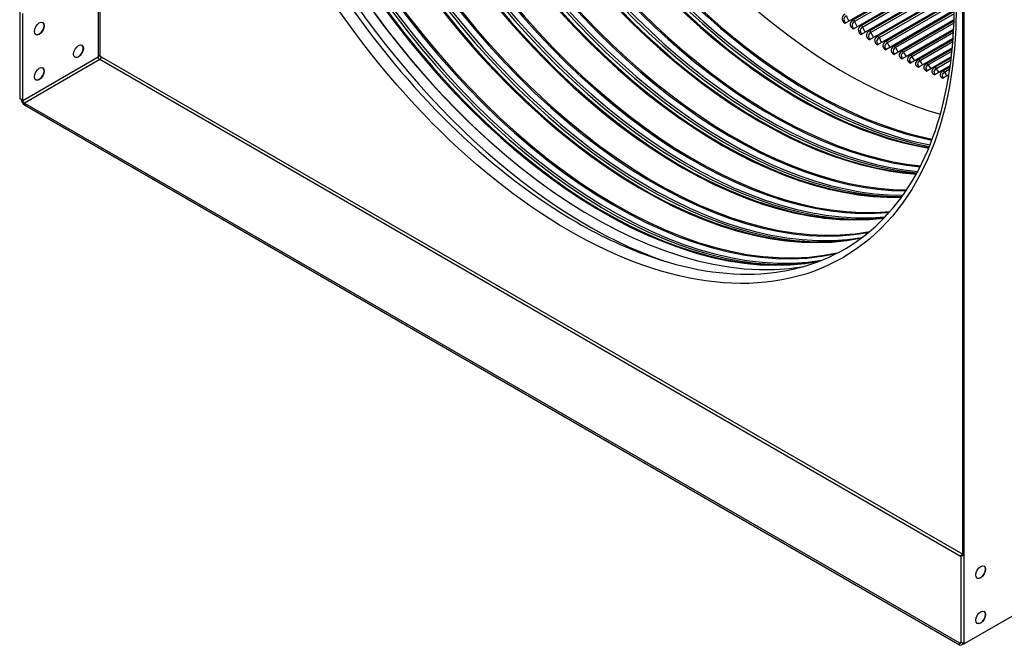
# Model space of a CAD drawing. Units: inches. Extents: x -11 to 98, y -8 to 46.
# Drawn here: x 50 to 63, y 21 to 29 of the extents above; entities that cross this region are included whole.
import ezdxf

# ---------------------------------------------------------------- set-up
doc = ezdxf.new("R2010")
doc.units = ezdxf.units.IN
doc.header["$MEASUREMENT"] = 0
doc.layers.add('PV', color=250, linetype='Continuous')

msp = doc.modelspace()

# ---------------------------------------------------------------- linework, layer by layer
at = {"layer": 'PV'}
for p, q in [((50.1488, 42.7938), (50.1488, 28.0969)), ((51.2307, 42.1937), (51.2307, 28.6725)), ((62.9192, 20.7239), (62.9192, 35.4208)), ((62.898, 21.9119), (62.898, 34.2573)), ((51.2095, 29.836), (51.2095, 28.6603)), ((62.7614, 29.9514), (61.3063, 29.1113)), ((61.4171, 29.1607), (62.7624, 29.9375)), ((62.7648, 29.9054), (61.4355, 29.1379)), ((62.7708, 29.8169), (61.4165, 29.035)), ((61.5272, 29.0847), (62.7716, 29.8032)), ((62.7735, 29.7709), (61.5459, 29.0622)), ((62.7778, 29.6835), (61.5268, 28.9613)), ((61.6376, 29.0113), (62.7784, 29.6699)), ((62.7797, 29.6375), (61.6565, 28.9891)), ((62.7824, 29.5512), (61.6374, 28.8901)), ((62.7845, 29.42), (61.748, 28.8216)), ((61.7482, 28.9404), (62.7827, 29.5377)), ((62.7834, 29.5052), (61.7673, 28.9185)), ((62.7842, 29.29), (61.8587, 28.7557)), ((61.8588, 28.8721), (62.7846, 29.4066)), ((62.7847, 29.374), (61.8781, 28.8506)), ((50.1912, 28.0724), (50.1912, 29.2481)), ((62.7814, 29.1613), (61.9694, 28.6925)), ((61.9695, 28.8065), (62.784, 29.2767)), ((62.7835, 29.2441), (61.989, 28.7854)), ((62.7762, 29.0338), (62.0801, 28.6319)), ((62.0803, 28.7435), (62.781, 29.1481)), ((62.7798, 29.1153), (62.0999, 28.7228)), ((62.1909, 28.6833), (62.7755, 29.0208)), ((62.7684, 28.9077), (62.1907, 28.5741)), ((62.7736, 28.9879), (62.2107, 28.6629)), ((62.3015, 28.6257), (62.7675, 28.8948)), ((62.7582, 28.7829), (62.3012, 28.5191)), ((62.765, 28.8618), (62.3215, 28.6058)), ((62.4119, 28.571), (62.757, 28.7702)), ((50.1912, 28.0724), (51.2095, 28.6603)), ((51.2307, 28.6235), (50.2125, 28.0356)), ((51.2307, 28.6725), (51.2519, 28.6603)), ((62.8767, 21.8997), (51.2307, 28.6235)), ((51.2519, 28.6603), (62.898, 21.9364)), ((62.7454, 28.6596), (62.4114, 28.4668)), ((62.7537, 28.7371), (62.4321, 28.5514)), ((62.5222, 28.519), (62.7439, 28.647)), ((62.7301, 28.5377), (62.5215, 28.4173)), ((62.74, 28.6138), (62.5425, 28.4998)), ((62.6322, 28.4698), (62.7283, 28.5253)), ((62.7236, 28.492), (62.6526, 28.451)), ((62.7122, 28.4173), (62.6312, 28.3706)), ((50.17, 28.0846), (50.1488, 28.0969)), ((50.17, 28.0846), (50.1912, 28.0724)), ((50.2125, 28.0356), (50.2125, 28.0111)), ((50.2125, 28.0356), (62.8555, 20.7362)), ((50.2125, 28.0111), (62.8555, 20.7117)), ((62.8767, 21.9242), (62.898, 21.9364)), ((62.8767, 21.9242), (62.898, 21.9119)), ((62.8767, 20.7484), (62.8767, 21.9242)), ((63.9374, 21.3118), (62.9192, 20.7239)), ((62.8555, 20.7362), (62.8767, 20.7484)), ((62.8555, 20.7117), (62.8555, 20.7362)), ((62.8767, 20.7484), (62.898, 20.7362)), ((62.9155, 20.726), (62.8855, 20.7087)), ((62.898, 20.7362), (62.9192, 20.7239))]:
    msp.add_line(p, q, dxfattribs=at)
for centre, major_axis, start_param, end_param in [((62.6528, 35.2916), (-5.25, 9.0933), 3.1415927, 6.2682678), ((62.4429, 35.1704), (-5.25, 9.0933), 3.0760278, 6.3486671), ((61.7568, 34.7742), (5.23, -9.0587), 5.7995485, 8.6357799), ((61.7867, 34.7915), (5.2388, -9.0738), 0, 2.3525946), ((61.6692, 34.7237), (5.1684, -8.952), 5.8158429, 8.6357799), ((60.7494, 34.1926), (3.7454, -6.4872), 6.2212338, 8.5740804), ((60.7933, 34.218), (3.7454, -6.4872), 0.2655894, 2.2908951), ((60.8506, 34.2511), (3.7303, -6.4611), 0.2655894, 2.2908951), ((60.858, 34.2553), (3.7294, -6.4595), 0.2412403, 2.2908951), ((60.858, 34.2553), (3.7406, -6.479), 0.0807953, 2.2908951), ((60.858, 34.2553), (3.75, -6.4952), 6.2503287, 8.5740804), ((60.6847, 34.1552), (3.7294, -6.4595), 0, 2.2908951), ((60.692, 34.1595), (3.7303, -6.4611), 6.2633478, 8.5740804), ((60.263, 33.9118), (3.7454, -6.4872), 0.2655894, 2.2908951), ((60.3203, 33.9449), (3.7303, -6.4611), 0.2655894, 2.2908951), ((60.3277, 33.9491), (3.7294, -6.4595), 0.2412403, 2.2908951), ((60.219, 33.8864), (3.7454, -6.4872), 6.2806722, 8.5740804), ((59.2522, 33.3282), (-3.7163, 6.4367), 0.2562726, 2.88532), ((59.267, 33.3368), (-3.7144, 6.4335), 0.2569694, 2.8846232), ((59.624, 33.5429), (-3.7144, 6.4335), 0.3010273, 2.8405654), ((59.6388, 33.5514), (-3.7163, 6.4367), 0.3037227, 2.83787), ((59.6961, 33.5845), (-3.7313, 6.4628), 0.317331, 2.8242616), ((59.7252, 33.6013), (-3.7313, 6.4628), 0.3209643, 2.8206284), ((59.7826, 33.6344), (-3.7163, 6.4367), 0.3222012, 2.8193914), ((59.7973, 33.643), (-3.7144, 6.4335), 0.3233832, 2.8182095), ((60.1543, 33.8491), (-3.7144, 6.4335), 0.370981, 2.7706116), ((60.1691, 33.8576), (-3.7163, 6.4367), 0.3735799, 2.7680128), ((60.2264, 33.8907), (-3.7313, 6.4628), 0.3859627, 2.75563), ((60.2556, 33.9075), (-3.7313, 6.4628), 0.3898775, 2.7517152), ((60.3129, 33.9406), (3.7163, -6.4367), 3.534864, 5.889914), ((60.3277, 33.9491), (3.7144, -6.4335), 3.5363656, 5.8884124), ((60.6847, 34.1552), (3.7144, -6.4335), 3.5866769, 5.8381011), ((60.6994, 34.1638), (3.7163, -6.4367), 3.5892256, 5.8355524), ((60.7567, 34.1969), (3.7313, -6.4628), 3.6007981, 5.8239798), ((60.7859, 34.2137), (3.7313, -6.4628), 3.6049486, 5.8198294), ((60.8432, 34.2468), (3.7163, -6.4367), 3.6099889, 5.814789), ((60.858, 34.2553), (3.7144, -6.4335), 3.6117474, 5.8130305), ((58.7219, 33.0221), (-3.7163, 6.4367), 0.2000201, 2.9415725), ((58.7367, 33.0306), (-3.7144, 6.4335), 0.1997281, 2.9418645), ((59.0937, 33.2367), (-3.7144, 6.4335), 0.2368486, 2.9047441), ((59.1084, 33.2452), (-3.7163, 6.4367), 0.2655894, 2.8760033), ((59.1658, 33.2783), (-3.7313, 6.4628), 0.2730331, 2.8685595), ((59.1949, 33.2951), (-3.7313, 6.4628), 0.258406, 2.8831867), ((61.3017, 34.5115), (3.7144, -6.4335), 3.6779223, 5.7468557), ((58.5633, 32.9305), (-3.7144, 6.4335), 0.1852443, 2.9563484), ((58.6646, 32.989), (-3.7313, 6.4628), 0.2090563, 2.9325363), ((58.1916, 32.7159), (-3.7163, 6.4367), 0.1777292, 2.9638635), ((58.2064, 32.7244), (-3.7144, 6.4335), 0.1737892, 2.9678034), ((58.6354, 32.9721), (-3.7313, 6.4628), 0.2730331, 2.8685595), ((58.033, 32.6243), (-3.7144, 6.4335), 0.1934973, 2.9480953), ((58.1343, 32.6828), (-3.7313, 6.4628), 0.2122662, 2.9293265), ((58.5781, 32.939), (-3.7163, 6.4367), 0.2655894, 2.8760033), ((57.8948, 32.5445), (3.7031, -6.414), 3.350052, 6.074726), ((58.0478, 32.6328), (-3.7163, 6.4367), 0.2655894, 2.8760033), ((58.1051, 32.6659), (-3.7313, 6.4628), 0.2730331, 2.8685595), ((57.8195, 32.501), (-3.7466, 6.4894), 0.5836568, 2.5579359), ((57.9049, 32.5504), (-3.7118, 6.4291), 1.0476419, 2.0939508), ((50.4119, 29.0442), (0.0469, 0.0812), 3.164222, 6.260556), ((50.9422, 28.738), (0.0469, 0.0812), 3.164222, 6.260556), ((51.2095, 28.6603), (-0.03, 0), 3.9269908, 4.712389), ((51.2307, 28.648), (0.015, -0.026), 3.9269908, 5.4977871), ((51.2307, 28.648), (-0.015, -0.026), 0.7853982, 2.3561945), ((50.4119, 28.4318), (0.0469, 0.0812), 3.164222, 6.260556), ((50.2125, 28.0601), (0.03, -0.052), 3.9269908, 5.4977871), ((50.2125, 28.0601), (-0.015, 0.026), 0.7853982, 2.3561945), ((63.1398, 21.6957), (0.0469, 0.0812), 3.164222, 6.260556), ((63.1398, 21.0834), (0.0469, 0.0812), 3.164222, 6.260556), ((62.8555, 20.7607), (0.015, -0.026), 5.4977871, 7.0685835), ((62.8555, 20.7607), (0.03, -0.052), 5.4977871, 7.0685835)]:
    msp.add_ellipse(centre, major_axis=major_axis, ratio=0.5773503, start_param=start_param, end_param=end_param, dxfattribs=at)
for centre, major_axis in [((57.5734, 32.359), (-3.7031, 6.414)), ((50.414, 29.043), (0.0469, 0.0812)), ((50.9443, 28.7368), (0.0469, 0.0812)), ((50.414, 28.4306), (0.0469, 0.0812)), ((63.1419, 21.6945), (0.0469, 0.0812)), ((63.1419, 21.0821), (0.0469, 0.0812))]:
    msp.add_ellipse(centre, major_axis=major_axis, ratio=0.5773503, dxfattribs=at)
for points, knots in [([(57.6796, 26.4239), (57.1316, 26.7403), (56.582, 27.1592), (55.5361, 28.1605), (55.04, 28.743), (54.1522, 30.0127), (53.7607, 30.6999), (53.1227, 32.1088), (52.8762, 32.8303), (52.5531, 34.2331), (52.4764, 34.9143), (52.499, 36.1667), (52.5981, 36.7376), (52.9597, 37.7146), (53.2226, 38.1193), (53.8894, 38.7298), (54.2962, 38.932), (55.2137, 39.1054), (55.7241, 39.0771), (56.7889, 38.7907), (57.3418, 38.5369), (58.4388, 37.8301), (58.9827, 37.3778), (60.0075, 36.3192), (60.4881, 35.7129), (61.3367, 34.4075), (61.7043, 33.7085), (62.2889, 32.2897), (62.5058, 31.5701), (62.7671, 30.1842), (62.8117, 29.5181), (62.7259, 28.3075), (62.5955, 27.7632), (62.1754, 26.8472), (61.8849, 26.4771), (61.1674, 25.9413), (60.7371, 25.7794), (59.7835, 25.6906), (59.2614, 25.7614), (58.3776, 26.062), (58.0289, 26.2222), (57.6796, 26.4239)], [0, 0, 0, 0, 0.3179596, 0.3179596, 0.636189, 0.636189, 0.9546883, 0.9546883, 1.2731782, 1.2731782, 1.5913837, 1.5913837, 1.9093515, 1.9093515, 2.2291103, 2.2291103, 2.5556743, 2.5556743, 2.8806041, 2.8806041, 3.1995016, 3.1995016, 3.517468, 3.517468, 3.8357628, 3.8357628, 4.1542826, 4.1542826, 4.4727391, 4.4727391, 4.7908755, 4.7908755, 5.1089067, 5.1089067, 5.4295682, 5.4295682, 5.7570805, 5.7570805, 6.0805305, 6.0805305, 6.2831853, 6.2831853, 6.2831853, 6.2831853]), ([(61.3071, 29.2393), (61.2768, 29.2218), (61.2614, 29.1938), (61.2667, 29.166), (61.2706, 29.1461), (61.2847, 29.1265), (61.3063, 29.1113)], [0, 0, 0, 0, 0.9143868, 0.9143868, 0.9143868, 1.5707963, 1.5707963, 1.5707963, 1.5707963]), ([(61.3254, 29.2161), (61.2996, 29.2013), (61.2874, 29.1771), (61.2938, 29.1536), (61.2973, 29.1409), (61.3058, 29.1286), (61.3184, 29.1183)], [1.5707963, 1.5707963, 1.5707963, 1.5707963, 2.5362545, 2.5362545, 2.5362545, 3.0560539, 3.0560539, 3.0560539, 3.0560539]), ([(61.4171, 29.1607), (61.3867, 29.1432), (61.3714, 29.1156), (61.3768, 29.0884), (61.3806, 29.0688), (61.3948, 29.0497), (61.4165, 29.035)], [0, 0, 0, 0, 0.9143868, 0.9143868, 0.9143868, 1.5707963, 1.5707963, 1.5707963, 1.5707963]), ([(61.4355, 29.1379), (61.4098, 29.1231), (61.3976, 29.0991), (61.4041, 29.0761), (61.4075, 29.0639), (61.416, 29.0519), (61.4284, 29.0419)], [1.5707963, 1.5707963, 1.5707963, 1.5707963, 2.5362545, 2.5362545, 2.5362545, 3.0523167, 3.0523167, 3.0523167, 3.0523167]), ([(61.5272, 29.0847), (61.4969, 29.0672), (61.4816, 29.0399), (61.4871, 29.0133), (61.4909, 28.9941), (61.5052, 28.9755), (61.5268, 28.9613)], [0, 0, 0, 0, 0.9143868, 0.9143868, 0.9143868, 1.5707963, 1.5707963, 1.5707963, 1.5707963]), ([(61.5459, 29.0622), (61.5202, 29.0474), (61.5081, 29.0238), (61.5146, 29.0012), (61.518, 28.9893), (61.5264, 28.9778), (61.5387, 28.9681)], [1.5707963, 1.5707963, 1.5707963, 1.5707963, 2.5362545, 2.5362545, 2.5362545, 3.0484454, 3.0484454, 3.0484454, 3.0484454]), ([(61.6376, 29.0113), (61.6073, 28.9938), (61.5921, 28.9668), (61.5975, 28.9407), (61.6014, 28.922), (61.6157, 28.9039), (61.6374, 28.8901)], [0, 0, 0, 0, 0.9143868, 0.9143868, 0.9143868, 1.5707963, 1.5707963, 1.5707963, 1.5707963]), ([(61.6565, 28.9891), (61.6308, 28.9742), (61.6187, 28.9509), (61.6252, 28.9289), (61.6286, 28.9173), (61.637, 28.9062), (61.6491, 28.8969)], [1.5707963, 1.5707963, 1.5707963, 1.5707963, 2.5362545, 2.5362545, 2.5362545, 3.0444293, 3.0444293, 3.0444293, 3.0444293]), ([(61.7482, 28.9404), (61.7179, 28.9229), (61.7026, 28.8963), (61.7081, 28.8707), (61.712, 28.8524), (61.7263, 28.8348), (61.748, 28.8216)], [0, 0, 0, 0, 0.9143868, 0.9143868, 0.9143868, 1.5707963, 1.5707963, 1.5707963, 1.5707963]), ([(61.7673, 28.9185), (61.7416, 28.9037), (61.7295, 28.8807), (61.736, 28.8592), (61.7394, 28.848), (61.7476, 28.8372), (61.7596, 28.8283)], [1.5707963, 1.5707963, 1.5707963, 1.5707963, 2.5362545, 2.5362545, 2.5362545, 3.0402561, 3.0402561, 3.0402561, 3.0402561]), ([(61.8588, 28.8721), (61.8285, 28.8546), (61.8133, 28.8284), (61.8188, 28.8034), (61.8227, 28.7855), (61.837, 28.7684), (61.8587, 28.7557)], [0, 0, 0, 0, 0.9143868, 0.9143868, 0.9143868, 1.5707963, 1.5707963, 1.5707963, 1.5707963]), ([(61.8781, 28.8506), (61.8524, 28.8358), (61.8403, 28.8131), (61.8468, 28.7921), (61.8502, 28.7812), (61.8584, 28.7709), (61.8702, 28.7623)], [1.5707963, 1.5707963, 1.5707963, 1.5707963, 2.5362545, 2.5362545, 2.5362545, 3.0359126, 3.0359126, 3.0359126, 3.0359126]), ([(61.9695, 28.8065), (61.9392, 28.789), (61.924, 28.7631), (61.9295, 28.7387), (61.9334, 28.7212), (61.9477, 28.7046), (61.9694, 28.6925)], [0, 0, 0, 0, 0.9143868, 0.9143868, 0.9143868, 1.5707963, 1.5707963, 1.5707963, 1.5707963]), ([(61.989, 28.7854), (61.9633, 28.7705), (61.9512, 28.7482), (61.9577, 28.7277), (61.9611, 28.7172), (61.9691, 28.7072), (61.9807, 28.699)], [1.5707963, 1.5707963, 1.5707963, 1.5707963, 2.5362545, 2.5362545, 2.5362545, 3.0313841, 3.0313841, 3.0313841, 3.0313841]), ([(62.0803, 28.7435), (62.0499, 28.726), (62.0347, 28.7005), (62.0402, 28.6767), (62.0441, 28.6596), (62.0584, 28.6436), (62.0801, 28.6319)], [0, 0, 0, 0, 0.9143868, 0.9143868, 0.9143868, 1.5707963, 1.5707963, 1.5707963, 1.5707963]), ([(62.0999, 28.7228), (62.0742, 28.7079), (62.0621, 28.6859), (62.0686, 28.6659), (62.0719, 28.6558), (62.0798, 28.6462), (62.0913, 28.6384)], [1.5707963, 1.5707963, 1.5707963, 1.5707963, 2.5362545, 2.5362545, 2.5362545, 3.0266542, 3.0266542, 3.0266542, 3.0266542]), ([(62.1909, 28.6833), (62.1606, 28.6658), (62.1454, 28.6406), (62.1508, 28.6174), (62.1547, 28.6007), (62.169, 28.5852), (62.1907, 28.5741)], [0, 0, 0, 0, 0.9143868, 0.9143868, 0.9143868, 1.5707963, 1.5707963, 1.5707963, 1.5707963]), ([(62.2107, 28.6629), (62.185, 28.6481), (62.1729, 28.6264), (62.1794, 28.6069), (62.1827, 28.5971), (62.1905, 28.588), (62.2017, 28.5805)], [1.5707963, 1.5707963, 1.5707963, 1.5707963, 2.5362545, 2.5362545, 2.5362545, 3.0217046, 3.0217046, 3.0217046, 3.0217046]), ([(62.3015, 28.6257), (62.2712, 28.6082), (62.2559, 28.5834), (62.2614, 28.5608), (62.2653, 28.5446), (62.2795, 28.5296), (62.3012, 28.5191)], [0, 0, 0, 0, 0.9143868, 0.9143868, 0.9143868, 1.5707963, 1.5707963, 1.5707963, 1.5707963]), ([(62.3215, 28.6058), (62.2957, 28.5909), (62.2836, 28.5695), (62.2901, 28.5506), (62.2933, 28.5413), (62.3007, 28.5327), (62.3115, 28.5256)], [1.5707963, 1.5707963, 1.5707963, 1.5707963, 2.5362545, 2.5362545, 2.5362545, 3.0092856, 3.0092856, 3.0092856, 3.0092856]), ([(62.4119, 28.571), (62.3816, 28.5535), (62.3663, 28.529), (62.3717, 28.507), (62.3756, 28.4912), (62.3898, 28.4768), (62.4114, 28.4668)], [0, 0, 0, 0, 0.9143868, 0.9143868, 0.9143868, 1.5707963, 1.5707963, 1.5707963, 1.5707963]), ([(62.4321, 28.5514), (62.4063, 28.5365), (62.3942, 28.5155), (62.4007, 28.4971), (62.4037, 28.4884), (62.4108, 28.4803), (62.421, 28.4737)], [1.5707963, 1.5707963, 1.5707963, 1.5707963, 2.5362545, 2.5362545, 2.5362545, 2.9943584, 2.9943584, 2.9943584, 2.9943584]), ([(62.5222, 28.519), (62.4919, 28.5015), (62.4766, 28.4774), (62.4819, 28.456), (62.4858, 28.4406), (62.4999, 28.4267), (62.5215, 28.4173)], [0, 0, 0, 0, 0.9143868, 0.9143868, 0.9143868, 1.5707963, 1.5707963, 1.5707963, 1.5707963]), ([(62.5425, 28.4998), (62.5167, 28.4849), (62.5046, 28.4642), (62.511, 28.4464), (62.5139, 28.4382), (62.5206, 28.4306), (62.5302, 28.4244)], [1.5707963, 1.5707963, 1.5707963, 1.5707963, 2.5362545, 2.5362545, 2.5362545, 2.9796746, 2.9796746, 2.9796746, 2.9796746]), ([(62.6322, 28.4698), (62.6019, 28.4523), (62.5866, 28.4286), (62.5918, 28.4077), (62.5956, 28.3928), (62.6097, 28.3795), (62.6312, 28.3706)], [0, 0, 0, 0, 0.9143868, 0.9143868, 0.9143868, 1.5707963, 1.5707963, 1.5707963, 1.5707963]), ([(62.6526, 28.451), (62.6269, 28.4362), (62.6147, 28.4158), (62.621, 28.3985), (62.6239, 28.3908), (62.6302, 28.3837), (62.6393, 28.3779)], [1.5707963, 1.5707963, 1.5707963, 1.5707963, 2.5362545, 2.5362545, 2.5362545, 2.9652027, 2.9652027, 2.9652027, 2.9652027]), ([(62.7087, 28.3943), (62.7015, 28.3836), (62.6988, 28.3726), (62.7015, 28.3623), (62.7018, 28.3612), (62.7021, 28.3602), (62.7025, 28.3591)], [0.45128798, 0.45128798, 0.45128798, 0.45128798, 0.91438684, 0.91438684, 0.91438684, 0.96405331, 0.96405331, 0.96405331, 0.96405331]), ([(61.5337, 26.2149), (61.4975, 26.2073), (61.4609, 26.2004), (61.3469, 26.1813), (61.2684, 26.1715), (61.1886, 26.1648)], [5.621288238, 5.621288238, 5.621288238, 5.621288238, 5.646704613, 5.646704613, 5.699822491, 5.699822491, 5.699822491, 5.699822491]), ([(60.975, 25.9029), (60.948, 25.8975), (60.9209, 25.8926), (60.8165, 25.8751), (60.738, 25.8653), (60.6583, 25.8586)], [5.627920395, 5.627920395, 5.627920395, 5.627920395, 5.646704613, 5.646704613, 5.699822491, 5.699822491, 5.699822491, 5.699822491])]:
    msp.add_open_spline(points, degree=3, knots=knots, dxfattribs=at)
for points in [[(61.3254, 29.2161), (61.3366, 29.1914), (61.348, 29.1667), (61.3595, 29.142)], [(61.4171, 29.1607), (61.4243, 29.1557), (61.4312, 29.1472), (61.4355, 29.1379)], [(61.4355, 29.1379), (61.4468, 29.1139), (61.4583, 29.0899), (61.4698, 29.0658)], [(61.5272, 29.0847), (61.5345, 29.0798), (61.5414, 29.0715), (61.5459, 29.0622)], [(61.5459, 29.0622), (61.5573, 29.0389), (61.5687, 29.0155), (61.5803, 28.9921)], [(61.6376, 29.0113), (61.6449, 29.0065), (61.6519, 28.9983), (61.6565, 28.9891)], [(61.6565, 28.9891), (61.6679, 28.9664), (61.6794, 28.9437), (61.6909, 28.921)], [(61.7482, 28.9404), (61.7555, 28.9358), (61.7626, 28.9277), (61.7673, 28.9185)], [(61.7673, 28.9185), (61.7786, 28.8966), (61.7901, 28.8746), (61.8016, 28.8526)], [(61.8588, 28.8721), (61.8661, 28.8677), (61.8733, 28.8597), (61.8781, 28.8506)], [(61.8781, 28.8506), (61.8895, 28.8293), (61.9009, 28.808), (61.9124, 28.7867)], [(61.9695, 28.8065), (61.9768, 28.8023), (61.9841, 28.7944), (61.989, 28.7854)], [(61.989, 28.7854), (62.0003, 28.7647), (62.0117, 28.7441), (62.0231, 28.7235)], [(62.0803, 28.7435), (62.0875, 28.7395), (62.0948, 28.7318), (62.0999, 28.7228)], [(62.0999, 28.7228), (62.1111, 28.7028), (62.1224, 28.6829), (62.1338, 28.663)], [(62.1909, 28.6833), (62.1982, 28.6794), (62.2056, 28.6718), (62.2107, 28.6629)], [(62.2107, 28.6629), (62.2219, 28.6437), (62.2331, 28.6244), (62.2444, 28.6051)], [(62.3015, 28.6257), (62.3088, 28.622), (62.3162, 28.6146), (62.3215, 28.6058)], [(62.3115, 28.5256), (62.3116, 28.5255), (62.3118, 28.5254), (62.312, 28.5253)], [(62.3215, 28.6058), (62.3325, 28.5872), (62.3437, 28.5686), (62.3549, 28.5501)], [(62.4119, 28.571), (62.4192, 28.5675), (62.4267, 28.5602), (62.4321, 28.5514)], [(62.4321, 28.5514), (62.443, 28.5335), (62.454, 28.5156), (62.4651, 28.4978)], [(62.5222, 28.519), (62.5294, 28.5156), (62.537, 28.5085), (62.5425, 28.4998)], [(62.5425, 28.4998), (62.5533, 28.4826), (62.5641, 28.4654), (62.5751, 28.4482)], [(62.4209, 28.4736), (62.4213, 28.4734), (62.4217, 28.4732), (62.4221, 28.4729)], [(62.5302, 28.4244), (62.5308, 28.424), (62.5313, 28.4237), (62.5319, 28.4233)], [(62.6322, 28.4698), (62.6394, 28.4666), (62.647, 28.4597), (62.6526, 28.451)], [(62.6393, 28.3779), (62.64, 28.3774), (62.6407, 28.377), (62.6415, 28.3765)], [(62.6526, 28.451), (62.6633, 28.4345), (62.674, 28.418), (62.6848, 28.4015)], [(61.8362, 26.4832), (61.7974, 26.4783), (61.7583, 26.4743), (61.7189, 26.471)]]:
    msp.add_open_spline(points, degree=3, dxfattribs=at)

doc.saveas('drawing.dxf')
